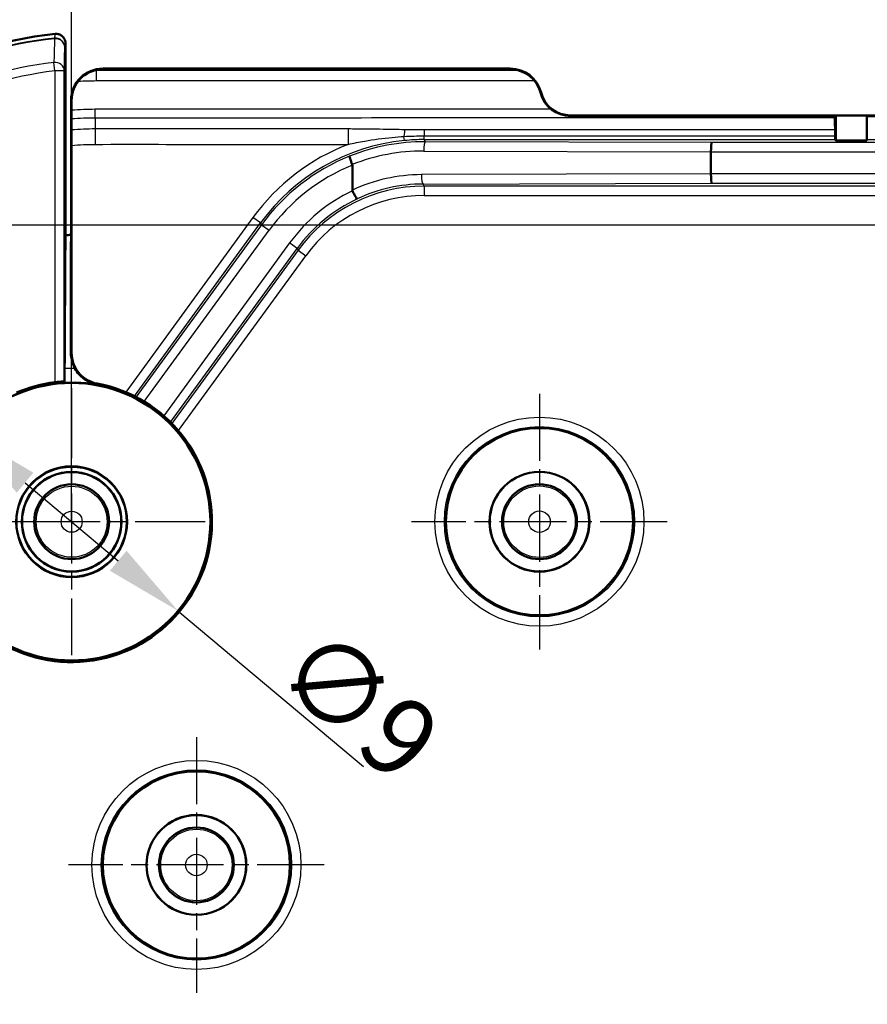
# Model space of a CAD drawing. Units: millimetres. Extents: x 2 to 1680, y 2 to 1186.
# Drawn here: x 166 to 220, y 414 to 477 of the extents above; entities that cross this region are included whole.
import ezdxf

# ---------------------------------------------------------------- set-up
doc = ezdxf.new("R2010")
doc.units = ezdxf.units.MM
doc.header["$LTSCALE"] = 2
doc.linetypes.add('CHAIN', pattern=[0.3543, 0.2362, -0.0295, 0.0591, -0.0295])
doc.linetypes.add('DASH_DOT', pattern=[0.37, 0.24, -0.06, 0.01, -0.06])
for name, color, linetype, lineweight in [('Bemaßung (ISO)', 1, 'Continuous', 25), ('Mittelpunktmarkierung (ISO)', 1, 'DASH_DOT', 25), ('Sichtbar (ISO)', 7, 'Continuous', 50), ('Sichtbar schmal (ISO)', 1, 'Continuous', 25)]:
    doc.layers.add(name, color=color, linetype=linetype, lineweight=lineweight)
doc.styles.add('2_5', font='isocpeur.ttf', dxfattribs={"width": 1.1})
doc.styles.add('3_5', font='isocpeur.ttf', dxfattribs={"width": 1.1})
doc.dimstyles.new('18-Bopla 3_5', dxfattribs={"dimscale": 2, "dimtxt": 3.5, "dimasz": 2.5, "dimexe": 1, "dimexo": 0, "dimgap": 0.2, "dimtad": 1, "dimdec": 6, "dimrnd": 1e-08, "dimtxsty": '3_5', "dimcen": 0.09, "dimdle": 7, "dimclrd": 1, "dimclre": 1, "dimclrt": 5, "dimadec": 6, "dimazin": 2, "dimtfac": 0.714286, "dimtdec": 3, "dimtmove": 0, "dimatfit": 3, "dimfxl": 1, "dimtolj": 1, "dimlwd": 25, "dimlwe": 25, "dimarcsym": 0})
doc.dimstyles.new('Standard (DIN)', dxfattribs={"dimscale": 2, "dimtxt": 2.5, "dimasz": 2.5, "dimexe": 1, "dimexo": 0, "dimgap": 0.2, "dimtad": 1, "dimdec": 6, "dimrnd": 1e-08, "dimtxsty": '2_5', "dimcen": 0.09, "dimdle": 7, "dimclrd": 256, "dimclre": 256, "dimclrt": 5, "dimadec": 6, "dimazin": 2, "dimtfac": 0.72, "dimtmove": 0, "dimatfit": 3, "dimfxl": 1, "dimtolj": 1, "dimlwd": -1, "dimlwe": -1, "dimarcsym": 0})

# ---------------------------------------------------------------- blocks, each defined once
blk = doc.blocks.new('*D8')
at = {"layer": 'Bemaßung (ISO)'}
for p, q in [((166.328, 446.984), (172.3, 441.98)), ((176.132, 438.769), (188.031, 428.799))]:
    blk.add_line(p, q, dxfattribs=at)
for points in [[(166.864, 447.623), (165.793, 446.345), (162.496, 450.195)], [(172.835, 442.619), (171.765, 441.342), (176.132, 438.769)]]:
    blk.add_solid(points, dxfattribs=at)
at = {"layer": 'Defpoints', "color": 0}
for p in [(162.496, 450.195), (176.132, 438.769)]:
    blk.add_point(p, dxfattribs=at)
at = {"layer": 'Bemaßung (ISO)', "color": 5, "insert": (182.079, 434.308), "char_height": 5, "attachment_point": 7, "rotation": 320.03945, "style": '2_5'}
blk.add_mtext('\\A1;∅9', dxfattribs=at)
blk = doc.blocks.new('*D9')
at = {"layer": 'Bemaßung (ISO)', "color": 1, "linetype": 'Continuous', "lineweight": 25}
for p, q in [((169.314, 444.482), (169.314, 500.482)), ((549.314, 444.482), (549.314, 500.482)), ((174.314, 498.482), (544.314, 498.482))]:
    blk.add_line(p, q, dxfattribs=at)
at = {"layer": 'Bemaßung (ISO)', "color": 1, "linetype": 'Continuous'}
for points in [[(174.314, 499.316), (174.314, 497.649), (169.314, 498.482)], [(544.314, 499.316), (544.314, 497.649), (549.314, 498.482)]]:
    blk.add_solid(points, dxfattribs=at)
at = {"layer": 'Defpoints', "color": 0, "linetype": 'Continuous'}
for p in [(549.314, 498.482), (169.314, 444.482), (549.314, 444.482)]:
    blk.add_point(p, dxfattribs=at)
at = {"layer": 'Bemaßung (ISO)', "color": 5, "linetype": 'Continuous', "lineweight": 25, "insert": (352.769, 498.882), "char_height": 7, "attachment_point": 7, "style": '3_5'}
blk.add_mtext('\\A1;190', dxfattribs=at)
blk = doc.blocks.new('*D10')
at = {"layer": 'Bemaßung (ISO)', "color": 1, "linetype": 'Continuous', "lineweight": 25}
for p, q in [((149.314, 262.482), (149.314, 512.502)), ((569.314, 262.482), (569.314, 512.502)), ((154.314, 510.502), (564.314, 510.502))]:
    blk.add_line(p, q, dxfattribs=at)
at = {"layer": 'Bemaßung (ISO)', "color": 1, "linetype": 'Continuous'}
for points in [[(154.314, 511.335), (154.314, 509.668), (149.314, 510.502)], [(564.314, 511.335), (564.314, 509.668), (569.314, 510.502)]]:
    blk.add_solid(points, dxfattribs=at)
at = {"layer": 'Defpoints', "color": 0, "linetype": 'Continuous'}
for p in [(569.314, 510.502), (149.314, 262.482), (569.314, 262.482)]:
    blk.add_point(p, dxfattribs=at)
at = {"layer": 'Bemaßung (ISO)', "color": 5, "linetype": 'Continuous', "lineweight": 25, "insert": (352.769, 510.902), "char_height": 7, "attachment_point": 7, "style": '3_5'}
blk.add_mtext('\\A1;210', dxfattribs=at)
blk = doc.blocks.new('*D11')
at = {"layer": 'Bemaßung (ISO)', "color": 1, "linetype": 'Continuous', "lineweight": 25}
for p, q in [((169.314, 444.482), (113.211, 444.482)), ((115.211, 439.482), (115.211, 85.482)), ((169.314, 80.482), (113.211, 80.482))]:
    blk.add_line(p, q, dxfattribs=at)
at = {"layer": 'Bemaßung (ISO)', "color": 1, "linetype": 'Continuous'}
for points in [[(114.378, 439.482), (116.045, 439.482), (115.211, 444.482)], [(114.378, 85.482), (116.045, 85.482), (115.211, 80.482)]]:
    blk.add_solid(points, dxfattribs=at)
at = {"layer": 'Defpoints', "color": 0, "linetype": 'Continuous'}
for p in [(169.314, 444.482), (115.211, 80.482), (169.314, 80.482)]:
    blk.add_point(p, dxfattribs=at)
at = {"layer": 'Bemaßung (ISO)', "color": 5, "linetype": 'Continuous', "lineweight": 25, "insert": (114.811, 255.937), "char_height": 7, "attachment_point": 7, "rotation": 90, "style": '3_5'}
blk.add_mtext('\\A1;182', dxfattribs=at)
blk = doc.blocks.new('*D12')
at = {"layer": 'Bemaßung (ISO)', "color": 1, "linetype": 'Continuous', "lineweight": 25}
for p, q in [((359.314, 463.482), (101.169, 463.482)), ((103.169, 66.482), (103.169, 458.482)), ((359.314, 61.482), (101.169, 61.482))]:
    blk.add_line(p, q, dxfattribs=at)
at = {"layer": 'Bemaßung (ISO)', "color": 1, "linetype": 'Continuous'}
for points in [[(102.335, 458.482), (104.002, 458.482), (103.169, 463.482)], [(102.335, 66.482), (104.002, 66.482), (103.169, 61.482)]]:
    blk.add_solid(points, dxfattribs=at)
at = {"layer": 'Defpoints', "color": 0, "linetype": 'Continuous'}
for p in [(103.169, 463.482), (359.314, 463.482), (359.314, 61.482)]:
    blk.add_point(p, dxfattribs=at)
at = {"layer": 'Bemaßung (ISO)', "color": 5, "linetype": 'Continuous', "lineweight": 25, "insert": (102.769, 255.937), "char_height": 7, "attachment_point": 7, "rotation": 90, "style": '3_5'}
blk.add_mtext('\\A1;201', dxfattribs=at)

msp = doc.modelspace()

# ---------------------------------------------------------------- linework, layer by layer
at = {"layer": 'Mittelpunktmarkierung (ISO)', "linetype": 'CHAIN', "ltscale": 9.503347}
for p, q in [((169.3141131, 453.0345417), (169.3141131, 435.9298193)), ((177.8664743, 444.4821805), (160.7617519, 444.4821805))]:
    msp.add_line(p, q, dxfattribs=at)
at = {"layer": 'Mittelpunktmarkierung (ISO)', "linetype": 'CHAIN', "ltscale": 9.111801}
for p, q in [((199.3141131, 452.6821805), (199.3141131, 436.2821805)), ((207.5141131, 444.4821805), (191.1141131, 444.4821805)), ((177.3141131, 430.6821805), (177.3141131, 414.2821805)), ((185.5141131, 422.4821805), (169.1141131, 422.4821805))]:
    msp.add_line(p, q, dxfattribs=at)
at = {"layer": 'Sichtbar (ISO)'}
for p, q in [((168.9141131, 475.1467289), (168.9141131, 462.8540892)), ((171.2117456, 473.4821805), (197.5434972, 473.4821805)), ((171.3141131, 473.5223241), (197.4411297, 473.5223241)), ((169.2739695, 462.8583993), (169.2739695, 471.4821805)), ((169.3141131, 471.4821805), (169.3141131, 462.9812705)), ((201.3141131, 470.5223241), (337.3141131, 470.5223241)), ((218.311495, 470.4821805), (201.3141131, 470.4821805)), ((218.3141131, 470.4847985), (218.3141131, 468.9193422)), ((220.3141131, 468.9193422), (220.3141131, 470.4847985)), ((288.311495, 470.4821805), (220.3167311, 470.4821805)), ((218.3141131, 468.9193422), (218.2878411, 468.9718902)), ((220.3141131, 468.9193422), (218.3141131, 468.9193422)), ((220.3403851, 468.9718902), (220.3141131, 468.9193422)), ((210.3141131, 468.1831013), (210.3141131, 468.1829464)), ((210.3141131, 468.1829464), (210.3141131, 466.7814145)), ((187.3141131, 465.7357437), (187.3141131, 467.337185)), ((210.3141131, 466.7814145), (210.3141132, 466.7812596)), ((169.3141131, 460.1751769), (169.3141131, 455.2988343))]:
    msp.add_line(p, q, dxfattribs=at)
for centre, radius in [((169.3141131, 444.4821805), 8.8952776), ((199.3141131, 444.4821805), 6), ((169.3141131, 444.4821805), 3.5523612), ((169.3141131, 444.4821805), 3.2), ((169.3141131, 444.4821805), 3.1825463), ((199.3141131, 444.4821805), 3.2), ((199.3141131, 444.4821805), 3.1912731), ((169.3141131, 444.4821805), 2.4), ((199.3141131, 444.4821805), 2.4), ((177.3141131, 422.4821805), 6), ((177.3141131, 422.4821805), 3.2), ((177.3141131, 422.4821805), 3.1912731), ((177.3141131, 422.4821805), 2.4)]:
    msp.add_circle(centre, radius, dxfattribs=at)
for centre, radius, start, end in [((170.8973157, 450.4821805), 33, 90, 176.597872828), ((170.8973157, 450.4821805), 25.4, 95.978070849, 191.631494539), ((171.3141131, 471.4821805), 2.0401436, 90, 180), ((171.3141131, 471.4821805), 2, 92.931972178, 180), ((197.4411297, 471.4821805), 2.0401436, 14.477512186, 90), ((197.4411297, 471.4821805), 2, 14.477512186, 87.068027822), ((201.3141131, 472.4821805), 2, 194.477512186, 270), ((201.3141131, 472.4821805), 1.9598564, 194.477512186, 270), ((169.3141131, 444.4821805), 18.3762627, 90.125164744, 91.247267868), ((169.3141131, 444.4821805), 9, 190.475681696, 79.524318304), ((169.3141131, 444.4821805), 9, 96.84932351, 113.209847489), ((169.3141131, 444.4821805), 9, 92.935504415, 93.014839523)]:
    msp.add_arc(centre, radius, start, end, dxfattribs=at)
for centre, major_axis, ratio, start_param, end_param in [((218.2879325, 469.5717988), (0, 0.6), 0.0087268678, 2.2170351297, 3.1241393541), ((210.3658983, 468.1831013), (-0.0009107, -0.6), 0.0863083732, 3.1591769474, 4.7125199817), ((210.3658983, 466.7812596), (-0.0009107, 0.6), 0.0863083732, 1.5706653255, 3.1240083598)]:
    msp.add_ellipse(centre, major_axis=major_axis, ratio=ratio, start_param=start_param, end_param=end_param, dxfattribs=at)
for points, knots in [([(168.2519612, 475.7440509), (168.3295707, 475.752178), (168.4080192, 475.7450685), (168.5577822, 475.701169), (168.6276528, 475.6648035), (168.7496134, 475.5672932), (168.8005113, 475.5070592), (168.8631656, 475.3942923), (168.8821282, 475.3468515), (168.9076548, 475.2483217), (168.9141131, 475.1976272), (168.9141131, 475.1467289)], [0, 0, 0, 0, 0.011705080561, 0.011705080561, 0.023409749506, 0.023409749506, 0.035127240007, 0.035127240007, 0.042759644551, 0.042759644551, 0.050394046981, 0.050394046981, 0.050394046981, 0.050394046981]), ([(218.2394253, 470.3785814), (218.2389738, 470.3877043), (218.2385347, 470.4035832), (218.2378244, 470.4415861), (218.2375433, 470.460463), (218.2372795, 470.4821805)], [-0.03919968102, -0.03919968102, -0.03919968102, -0.03919968102, -0.031318908777, -0.031318908777, -0.025725595083, -0.025725595083, -0.025725595083, -0.025725595083]), ([(218.2783005, 469.5931059), (218.2757005, 469.6456383), (218.2731005, 469.6981707), (218.2601421, 469.9599958), (218.2497837, 470.1692886), (218.2394253, 470.3785814)], [-0.24906908288, -0.24906908288, -0.24906908288, -0.24906908288, -0.20368913004, -0.20368913004, -0.02289207996, -0.02289207996, -0.02289207996, -0.02289207996]), ([(218.2837522, 469.2104861), (218.2830933, 469.3105758), (218.2822761, 469.3955805), (218.2804101, 469.5265409), (218.2793779, 469.5713359), (218.2783005, 469.5931059)], [-0.037611775522, -0.037611775522, -0.037611775522, -0.037611775522, -0.018805991949, -0.018805991949, 0, 0, 0, 0]), ([(187.3071138, 467.3755781), (187.2785934, 467.4479118), (187.2518415, 467.5190923), (187.2048032, 467.6513471), (187.184986, 467.7111203), (187.1564138, 467.8064465), (187.1470151, 467.8430083), (187.1374216, 467.8953276), (187.137303, 467.9106776), (187.1419529, 467.9145936), (187.1420439, 467.9146643), (187.1421367, 467.9147307)], [0, 0, 0, 0, 0.011686704781, 0.011686704781, 0.023399985042, 0.023399985042, 0.034010214421, 0.034010214421, 0.044623597216, 0.044623597216, 0.044831258459, 0.044831258459, 0.044831258459, 0.044831258459]), ([(187.3141131, 467.337185), (187.3141131, 467.3456547), (187.3132286, 467.3540531), (187.3102001, 467.3668371), (187.3088133, 467.3712679), (187.3071138, 467.3755781)], [-0.2866141331336, -0.2866141331336, -0.2866141331336, -0.2866141331336, -0.283839854111, -0.283839854111, -0.2823073011285, -0.2823073011285, -0.2823073011285, -0.2823073011285]), ([(187.3141131, 465.7357437), (187.3141131, 465.7280039), (187.3148353, 465.7203013), (187.3179731, 465.7055028), (187.3202815, 465.6985297), (187.3234236, 465.6918435)], [-0.305221016738, -0.305221016738, -0.305221016738, -0.305221016738, -0.300073061443, -0.300073061443, -0.295159395806, -0.295159395806, -0.295159395806, -0.295159395806]), ([(187.6202244, 465.1685296), (187.6201106, 465.1685074), (187.6199945, 465.1684899), (187.6136528, 465.1678033), (187.6014065, 465.1801314), (187.5656239, 465.2302581), (187.5420971, 465.2683367), (187.4870065, 465.3654227), (187.4559952, 465.4234346), (187.3904536, 465.5520223), (187.3565635, 465.621334), (187.3234261, 465.6918382)], [-0.046746278477, -0.046746278477, -0.046746278477, -0.046746278477, -0.046529642879, -0.046529642879, -0.035129204152, -0.035129204152, -0.023387942296, -0.023387942296, -0.011685503802, -0.011685503802, 0, 0, 0, 0]), ([(169.312005, 461.4459291), (169.3124119, 461.3147511), (169.3127521, 461.1880276), (169.3137073, 460.7732053), (169.3141131, 460.4629814), (169.3141131, 460.1751769)], [0.443304134235, 0.443304134235, 0.443304134235, 0.443304134235, 0.462814213498, 0.462814213498, 0.510654299834, 0.510654299834, 0.510654299834, 0.510654299834]), ([(169.2656116, 455.2988343), (169.2655688, 454.9931426), (169.3339312, 454.6866789), (169.4885134, 454.3684483), (169.5066022, 454.33375), (169.5257702, 454.2994395)], [0.00151215309, 0.00151215309, 0.00151215309, 0.00151215309, 0.056901591239, 0.056901591239, 0.063749970497, 0.063749970497, 0.063749970497, 0.063749970497]), ([(170.9504767, 453.33217), (170.7361063, 453.3718071), (170.5167772, 453.4510567), (170.1282944, 453.672839), (169.9587405, 453.8150466), (169.6625058, 454.1443384), (169.5286983, 454.3640886), (169.354511, 454.8282868), (169.3141131, 455.0728057), (169.3141131, 455.2988343)], [0.14732852763, 0.14732852763, 0.14732852763, 0.14732852763, 0.18002914379, 0.18002914379, 0.21272975994, 0.21272975994, 0.2536934076, 0.2536934076, 0.29465705526, 0.29465705526, 0.29465705526, 0.29465705526]), ([(168.8634791, 454.2913752), (168.8628417, 454.1835159), (168.8621093, 454.0834392), (168.8598494, 453.8241782), (168.8577001, 453.6593495), (168.8549378, 453.5280057), (168.8540874, 453.4952982), (168.8532068, 453.4703708)], [0.204350982562, 0.204350982562, 0.204350982562, 0.204350982562, 0.222272265203, 0.222272265203, 0.259317677575, 0.259317677575, 0.273677344207, 0.273677344207, 0.273677344207, 0.273677344207]), ([(170.9399411, 453.2751897), (170.9380132, 453.2755652), (170.9360858, 453.2759434), (170.750195, 453.3126957), (170.569114, 453.3744365), (170.1814917, 453.571451), (169.9731869, 453.7245715), (169.6945624, 454.0353273), (169.6039058, 454.1595774), (169.5257702, 454.2994395)], [-0.26806888841, -0.26806888841, -0.26806888841, -0.26806888841, -0.26763465517, -0.26763465517, -0.22617696743, -0.22617696743, -0.17440005132, -0.17440005132, -0.14650006877, -0.14650006877, -0.14650006877, -0.14650006877]), ([(168.2407845, 453.4179494), (168.3159397, 453.4269767), (168.3962686, 453.4355644), (168.5442471, 453.4495005), (168.6118888, 453.454903), (168.7184607, 453.4626057), (168.7645754, 453.4654397), (168.8250298, 453.4689314), (168.8401177, 453.4696901), (168.8407617, 453.469724)], [0.136220256557, 0.136220256557, 0.136220256557, 0.136220256557, 0.147574562608, 0.147574562608, 0.158928868659, 0.158928868659, 0.17022534977, 0.17022534977, 0.181260431064, 0.181260431064, 0.181260431064, 0.181260431064])]:
    msp.add_open_spline(points, degree=3, knots=knots, dxfattribs=at)
for points, weights in [([(168.9141131, 462.8540892), (168.8811036, 457.2737247), (168.8634791, 454.2913752)], [498.612100525, 707.588872091, 911.578662]), ([(169.2656114, 461.4459291), (169.2656115, 457.6923068), (169.2656116, 455.2988343)], [553.550531982, 710.260012793, 866.715078018])]:
    msp.add_rational_spline(points, weights, degree=2, dxfattribs=at)
msp.add_rational_spline([(169.2739695, 462.8583993), (169.2728586, 462.6706735), (169.2685992, 461.9508481), (169.2656114, 461.4459291)], [508.335436344, 513.53909099, 534.520013908, 550.290149328], degree=2, knots=[4.58173735425, 4.58173735425, 4.58173735425, 4.67610712704, 4.96229606202, 4.96229606202, 4.96229606202], dxfattribs=at)
msp.add_open_spline([(169.3141131, 462.9812705), (169.3141131, 462.4942714), (169.313388, 461.9370871), (169.312005, 461.4459291)], degree=3, dxfattribs=at)
at = {"layer": 'Sichtbar schmal (ISO)'}
for p, q in [((168.2125189, 475.4344939), (168.2075043, 475.4810997)), ((168.2407845, 473.3735214), (168.1771173, 473.9221424)), ((168.2407845, 473.3735214), (168.2407845, 453.4179494)), ((168.8407617, 473.3735214), (168.2407845, 473.3735214)), ((168.8407617, 453.469724), (168.8407617, 473.3735214)), ((170.8973157, 473.4382684), (170.8973157, 473.4070605)), ((171.2117456, 473.4821805), (171.2118126, 473.4795624)), ((171.3141131, 473.4847985), (171.3141131, 473.5223241)), ((197.4411297, 473.4847985), (171.3141131, 473.4847985)), ((197.4411297, 473.5223241), (197.4411297, 473.4847985)), ((197.5434302, 473.4795624), (197.5434972, 473.4821805)), ((169.2739695, 471.4821805), (169.3141131, 471.4821805)), ((199.3776214, 471.9821805), (199.4164903, 471.9922164)), ((170.8141131, 470.3772242), (170.8141131, 469.6531428)), ((201.3141131, 470.4821805), (201.3141131, 470.5223241)), ((218.3141131, 470.4847985), (218.311495, 470.4821805)), ((220.3141131, 470.4847985), (218.3141131, 470.4847985)), ((220.3167311, 470.4821805), (220.3141131, 470.4847985)), ((170.8141131, 469.6531428), (170.8146441, 468.6683352)), ((187.0521246, 469.6516217), (187.0521106, 468.6668139)), ((190.6513371, 468.9088588), (190.625203, 469.1732529)), ((191.9299788, 468.9718902), (191.9299788, 469.2111374)), ((191.9299788, 468.9718902), (218.2878411, 468.9718902)), ((191.9976822, 468.8387697), (191.9299788, 468.9718902)), ((220.3403851, 468.9718902), (288.2878411, 468.9718902)), ((191.8948775, 468.238861), (210.3141131, 468.1829464)), ((210.3658983, 468.7830099), (191.9976822, 468.8387697)), ((344.2423163, 468.7830099), (210.3658983, 468.7830099)), ((210.3141131, 468.1831013), (344.2423163, 468.1831013)), ((210.3141131, 466.7814145), (191.7494605, 466.7250584)), ((344.2423163, 466.7812596), (210.3141132, 466.7812596)), ((191.8522652, 466.1251498), (210.3658983, 466.181351)), ((191.9197442, 465.9924707), (191.8522652, 466.1251498)), ((191.9197442, 465.9924707), (191.9197442, 465.3925621)), ((350.671287, 465.9924707), (191.9197442, 465.9924707)), ((210.3658983, 466.181351), (344.2423163, 466.181351)), ((191.9197442, 465.3925621), (350.5192031, 465.3925621)), ((180.9409416, 463.9829105), (172.7814568, 452.7874515)), ((181.4257521, 463.6295704), (180.9409416, 463.9829105)), ((173.3380045, 452.5325406), (181.4257521, 463.6295704)), ((181.4863045, 463.5105104), (173.4455088, 452.4779024)), ((181.4257521, 463.6295704), (181.4863045, 463.5105104)), ((181.4863045, 463.5105104), (181.971115, 463.1571704)), ((173.9726797, 452.1826842), (181.971115, 463.1571704)), ((183.2942069, 462.355394), (175.2184139, 451.2747669)), ((175.660864, 450.8633051), (183.7790174, 462.002054)), ((183.7790174, 462.002054), (183.2942069, 462.355394)), ((183.7790174, 462.002054), (183.8395698, 461.882994)), ((169.2656114, 461.4459291), (169.312005, 461.4459291)), ((183.8395698, 461.882994), (175.7457941, 450.7776931)), ((176.1588674, 450.325924), (184.3243803, 461.529654)), ((183.8395698, 461.882994), (184.3243803, 461.529654)), ((169.3141131, 455.2988343), (169.2656116, 455.2988343)), ((170.9504767, 453.33217), (170.9399411, 453.2751897))]:
    msp.add_line(p, q, dxfattribs=at)
for centre, radius in [((199.3141131, 444.4821805), 6.6995091), ((199.3141131, 444.4821805), 6.099532), ((169.3141131, 444.4821805), 3.5026181), ((169.3141131, 444.4821805), 2.2742113), ((199.3141131, 444.4821805), 2.291665), ((169.3141131, 444.4821805), 0.6742722), ((199.3141131, 444.4821805), 0.6917259), ((177.3141131, 422.4821805), 6.6995091), ((177.3141131, 422.4821805), 6.099532), ((177.3141131, 422.4821805), 2.291665), ((177.3141131, 422.4821805), 0.6917259)]:
    msp.add_circle(centre, radius, dxfattribs=at)
for centre, radius, start, end in [((170.8973157, 450.4821805), 32.8201679, 90, 176.597872828), ((170.8973157, 450.4821805), 32.2209901, 90, 176.597872828), ((170.8973157, 450.4821805), 25.1432108, 96.141233742, 117.279362604), ((170.8973157, 450.4821805), 25.0963359, 96.14123374, 117.279362604), ((170.8973157, 450.4821805), 23.597273, 96.619542645, 117.857880865), ((170.8973157, 450.4821805), 23.0449701, 96.619542645, 117.857880865), ((171.3141131, 471.4821805), 2.0026181, 90, 92.930054621), ((197.4411297, 471.4821805), 2.0026181, 87.069945379, 90), ((169.3141131, 444.4821805), 9.8195404, 88.764911879, 92.630316232), ((169.3141131, 444.4821805), 8.9420539, 79.524318304, 148.845100086)]:
    msp.add_arc(centre, radius, start, end, dxfattribs=at)
for centre, major_axis, ratio, start_param, end_param in [((168.2716041, 474.8853605), (0.5922161, -0.096333), 0.9985260646, 0.1614867726, 1.8388569712), ((168.2716041, 474.8853605), (0.5998752, -0.0122353), 0.9193508269, 0.0221819812, 1.6881838614), ((168.2407845, 473.3735214), (0.5998755, -0.0122218), 0.9191936872, 0.0221613068, 1.6958373387), ((170.8973157, 472.8070833), (-0.0000223, 0.6), 0.0042569936, 4.616375365, 6.2744585818), ((170.8138076, 470.9681088), (-0.0001352, -0.6), 0.0042103103, 0.1745344652, 1.4779431351), ((190.6799958, 468.6189251), (0.0132234, 0.9999126), 0.074588296, 0.1750254926, 0.9841696789), ((191.9299788, 468.6100351), (0.0000584, 1), 0.000043955, 0.1745328637, 0.9259165819), ((191.9320859, 455.9697272), (-5.8944818, 11.589904), 0.9997906221, 5.9112815458, 6.7536019364), ((191.9320859, 455.9697272), (-5.8944818, 11.589904), 0.9997906221, 5.812768678, 5.9112815458), ((191.9320859, 455.9697272), (-6.1664257, 12.1246082), 0.9998083111, 6.1796038386, 6.7536019364), ((191.9996064, 455.8369663), (10.9425855, -7.0784013), 0.9966721089, 2.1435948181, 2.5257820148), ((191.8968017, 455.8369663), (-10.4308556, 6.7649424), 0.9965069437, 5.2863035362, 5.6646734136), ((191.9976822, 468.238861), (0.0018214, 0.5999972), 0.1713404085, 0.0177152951, 1.5713164586), ((191.9924524, 455.8510327), (-5.8942733, 11.5894939), 0.9998260007, 6.1949558747, 6.7536019364), ((191.9924524, 455.8510327), (-5.6223294, 11.0547898), 0.9998083111, 6.1994610443, 6.7536019364), ((191.7511003, 456.1234487), (-5.3058691, -9.1885387), 0.9966851925, 3.6668559077, 4.099279755), ((191.8522652, 466.7250584), (0.0018214, -0.5999972), 0.1713404085, 4.7118688486, 6.2654700121), ((191.9212005, 455.9911302), (-4.5340323, 8.914948), 0.9998313077, 5.812768678, 6.7536019364), ((191.853905, 456.1234487), (4.9924845, 8.6766789), 0.996491183, 0.5238132271, 0.961553087), ((191.860834, 456.1098247), (-4.8061848, 9.4500623), 0.9998083111, 6.2549372311, 6.7536019364), ((191.860834, 456.1098247), (-4.5342409, 8.9153581), 0.9997853156, 6.2505085379, 6.7536019364), ((191.9212005, 455.9911302), (-4.2620884, 8.3802439), 0.9998083111, 5.812768678, 6.7536019364)]:
    msp.add_ellipse(centre, major_axis=major_axis, ratio=ratio, start_param=start_param, end_param=end_param, dxfattribs=at)
for points, knots in [([(168.2125189, 475.4344939), (168.2061163, 475.1589504), (168.1996877, 474.8833388), (168.1932305, 474.6076512), (168.1889407, 474.4245011), (168.1846383, 474.2413175), (168.1792548, 474.0127816), (168.1781864, 473.9674631), (168.1771173, 473.9221424)], [-0.24460818771, -0.24460818771, -0.24460818771, -0.24460818771, -0.13956656295, -0.13956656295, -0.13956656295, -0.06978328148, -0.06978328148, -0.0525235664, -0.0525235664, -0.0525235664, -0.0525235664]), ([(168.2519612, 475.7440509), (168.249036, 475.7267491), (168.2461106, 475.7094459), (168.2385085, 475.6644815), (168.2338314, 475.6368182), (168.2291538, 475.6091514), (168.2219387, 475.5664758), (168.2147222, 475.5237919), (168.2075043, 475.4810997)], [-0.48070851715, -0.48070851715, -0.48070851715, -0.48070851715, -0.43225765072, -0.43225765072, -0.35481289753, -0.35481289753, -0.35481289753, -0.23535562014, -0.23535562014, -0.23535562014, -0.23535562014]), ([(168.8407617, 473.3735214), (168.8416847, 473.4188252), (168.8426077, 473.4641268), (168.8472627, 473.6925788), (168.8509947, 473.8756976), (168.8547269, 474.0587852), (168.8603448, 474.3343787), (168.8659629, 474.6099015), (168.8715812, 474.8853605)], [0.05252356643, 0.05252356643, 0.05252356643, 0.05252356643, 0.06978328148, 0.06978328148, 0.13956656295, 0.13956656295, 0.13956656295, 0.24460818711, 0.24460818711, 0.24460818711, 0.24460818711]), ([(168.8715812, 474.8853605), (168.8785209, 474.9280228), (168.8854606, 474.9706771), (168.8924003, 475.0133234), (168.8968993, 475.0409713), (168.9013983, 475.0686158), (168.9086359, 475.1130822), (168.9113745, 475.1299062), (168.9141131, 475.1467289)], [0.23535562014, 0.23535562014, 0.23535562014, 0.23535562014, 0.35481289753, 0.35481289753, 0.35481289753, 0.43225765072, 0.43225765072, 0.47939830623, 0.47939830623, 0.47939830623, 0.47939830623]), ([(197.9845949, 473.4069322), (195.678396, 473.4069428), (193.3721971, 473.4069517), (184.3430969, 473.4069699), (177.6201561, 473.4073102), (170.8973157, 473.4070605)], [17.4873170206, 17.4873170206, 17.4873170206, 17.4873170206, 17.8332468892, 17.8332468892, 18.8416820815, 18.8416820815, 18.8416820815, 18.8416820815]), ([(170.8998603, 472.7495637), (177.6136862, 472.7504847), (184.3434214, 472.7501034), (193.7063208, 472.7504134), (196.3468847, 472.7504731), (198.9875112, 472.750515)], [-18.8416820815, -18.8416820815, -18.8416820815, -18.8416820815, -17.8332468892, -17.8332468892, -17.4371504528, -17.4371504528, -17.4371504528, -17.4371504528]), ([(200.073427, 470.9134812), (197.0709752, 470.9133658), (194.0685947, 470.9132451), (184.3158733, 470.9129541), (177.557805, 470.9113754), (170.8163104, 470.9124763)], [17.3870263171, 17.3870263171, 17.3870263171, 17.3870263171, 17.8373926003, 17.8373926003, 18.8500300709, 18.8500300709, 18.8500300709, 18.8500300709]), ([(170.8141131, 470.3772242), (177.5638119, 470.3757019), (184.3156492, 470.3778204), (198.4813506, 470.3780377), (205.8962883, 470.3784648), (214.9539501, 470.3785706), (216.596688, 470.3785799), (218.2394253, 470.3785814)], [-18.8500300709, -18.8500300709, -18.8500300709, -18.8500300709, -17.8373926003, -17.8373926003, -16.7251578398, -16.7251578398, -16.4787479119, -16.4787479119, -16.4787479119, -16.4787479119]), ([(187.0521246, 469.6516217), (184.3458924, 469.6516601), (181.6397884, 469.6518717), (176.2274215, 469.6531831), (173.5211346, 469.6545423), (170.8141131, 469.6531428)], [-0.81187443309, -0.81187443309, -0.81187443309, -0.81187443309, -0.40593721655, -0.40593721655, 0, 0, 0, 0]), ([(190.6800299, 469.6037328), (190.4378583, 469.6069354), (190.1960004, 469.610814), (189.3599983, 469.6251204), (188.7663897, 469.6367378), (187.7984673, 469.6486609), (187.4253567, 469.6516164), (187.0521246, 469.6516217)], [-0.18199133362, -0.18199133362, -0.18199133362, -0.18199133362, -0.14556141428, -0.14556141428, -0.05598515934, -0.05598515934, 0, 0, 0, 0]), ([(191.9300287, 469.5948429), (191.721472, 469.5948551), (191.5129204, 469.5956694), (191.0961761, 469.5987356), (190.8879879, 469.6009827), (190.6800299, 469.6037328)], [-0.062566308617, -0.062566308617, -0.062566308617, -0.062566308617, -0.031283154308, -0.031283154308, 0, 0, 0, 0]), ([(187.0521106, 468.6668139), (187.395327, 468.7449209), (187.7468874, 468.8161583), (188.6793225, 468.9804408), (189.2715317, 469.0608779), (190.125042, 469.1398073), (190.3741958, 469.1586194), (190.625203, 469.1732529)], [0, 0, 0, 0, 0.05598515934, 0.05598515934, 0.14556141428, 0.14556141428, 0.18199133362, 0.18199133362, 0.18199133362, 0.18199133362]), ([(190.625203, 469.1732529), (190.8407482, 469.185819), (191.0576559, 469.1953037), (191.4930378, 469.2079656), (191.7115043, 469.211142), (191.9299788, 469.2111374)], [0, 0, 0, 0, 0.031283154308, 0.031283154308, 0.062566308617, 0.062566308617, 0.062566308617, 0.062566308617]), ([(170.8146441, 468.6683352), (173.5208846, 468.6697343), (176.2271256, 468.6683754), (181.6396143, 468.6670639), (184.3458625, 468.6668524), (187.0521106, 468.6668139)], [0.00000109568, 0.00000109568, 0.00000109568, 0.00000109568, 0.40593721655, 0.40593721655, 0.81187443309, 0.81187443309, 0.81187443309, 0.81187443309])]:
    msp.add_open_spline(points, degree=3, knots=knots, dxfattribs=at)
for points in [[(170.8973157, 473.4070605), (170.8548282, 473.4070589), (170.8123408, 473.4069384), (170.7698541, 473.4066991)], [(169.7427126, 472.7192084), (170.1280233, 472.739365), (170.5139085, 472.7495108), (170.8998603, 472.7495637)], [(170.8163091, 470.9124763), (170.3150122, 470.9125571), (169.813829, 470.8935628), (169.3141585, 470.8557317)], [(169.3141474, 470.3191259), (169.8131317, 470.3579013), (170.313616, 470.3773472), (170.8141131, 470.3772242)], [(170.8141131, 469.6531428), (170.3135968, 469.6528729), (169.8130566, 469.6324104), (169.3140949, 469.5919819)], [(218.2783005, 469.5931059), (209.4955083, 469.5931042), (200.7129027, 469.5943296), (191.9300287, 469.5948429)], [(191.9299788, 469.2111374), (200.7145699, 469.2109449), (209.499161, 469.2104854), (218.2837522, 469.2104861)], [(169.3141002, 468.6037879), (169.8130873, 468.646464), (170.313863, 468.6680651), (170.8146441, 468.6683352)]]:
    msp.add_open_spline(points, degree=3, dxfattribs=at)

# ---------------------------------------------------------------- dimensions: what is measured, and where the dimension line sits
at = {"layer": 'Bemaßung (ISO)', "color": 1, "linetype": 'Continuous', "lineweight": 25}
for base, p1, p2, angle, picture, middle in [((569.3141131, 510.5017207), (149.3141131, 262.4821805), (569.3141131, 262.4821805), 180, '*D10', (359.3141131, 510.5017207)), ((549.3141131, 498.4821805), (169.3141131, 444.4821805), (549.3141131, 444.4821805), 180, '*D9', (359.3141131, 498.4821805)), ((103.1686147, 463.4821805), (359.3141131, 61.4821805), (359.3141131, 463.4821805), 90, '*D12', (103.1686147, 262.4821805)), ((115.2112604, 80.4821805), (169.3141131, 444.4821805), (169.3141131, 80.4821805), 90, '*D11', (115.2112604, 262.4821805))]:
    dim = msp.add_linear_dim(base=base, p1=p1, p2=p2, angle=angle, dimstyle='18-Bopla 3_5', override={"dimgap": 0.2, "dimdec": 6, "dimlfac": 0.5, "dimtol": 0, "dimlim": 0, "dimtp": 0, "dimtm": 0, "dimtdec": 3, "dimtofl": 0, "dimatfit": 1}, dxfattribs=at)
    dim.commit()
    dim.dimension.update_dxf_attribs({"geometry": picture, "text_midpoint": middle, "dimtype": 160})
at = {"layer": 'Bemaßung (ISO)'}
dim = msp.add_diameter_dim_2p(p1=(162.4960003, 450.1952621), p2=(176.1322258, 438.7690988), dimstyle='Standard (DIN)', override={"dimgap": 0.2, "dimdec": 0, "dimlfac": 0.5, "dimtol": 0, "dimlim": 0, "dimtp": 0, "dimtm": 0, "dimtdec": 2, "dimatfit": 2}, dxfattribs=at)
dim.commit()
dim.dimension.update_dxf_attribs({"geometry": '*D8', "text_midpoint": (184.7729698, 431.5287849), "dimtype": 163})

doc.saveas('drawing.dxf')
